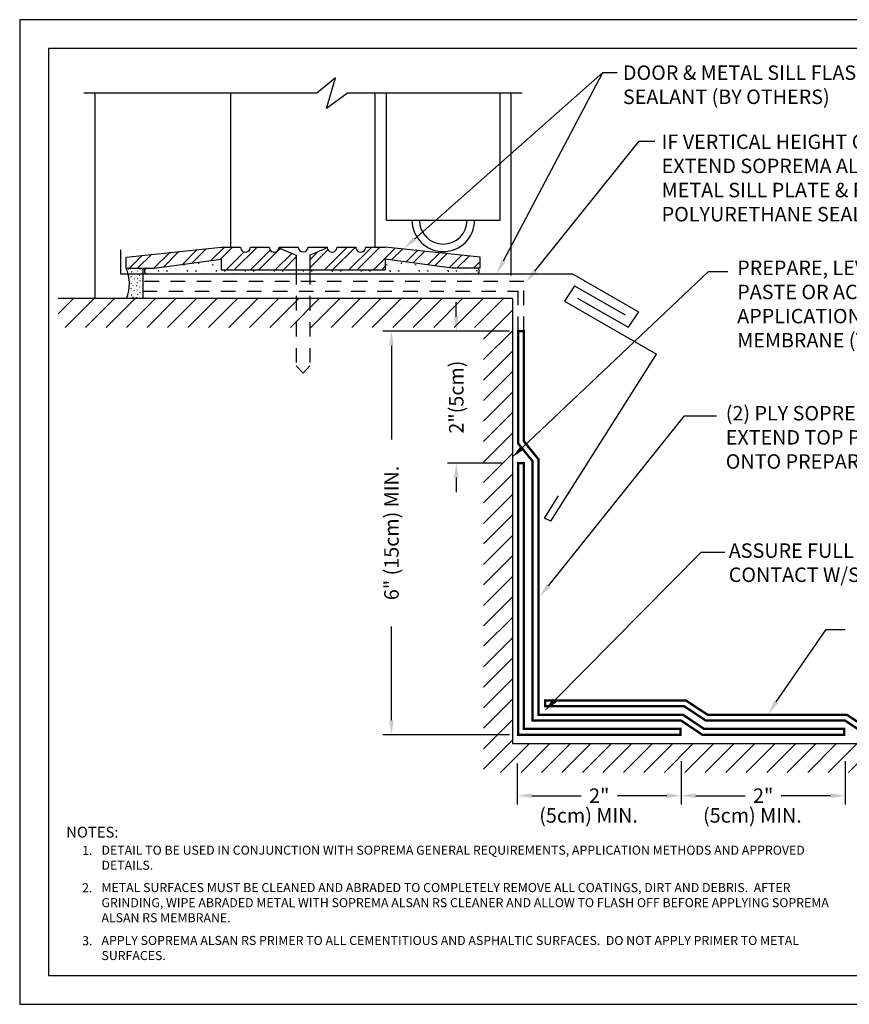
# Model space of a CAD drawing. Extents: x 0 to 11, y 0 to 8.5.
# Drawn here: x 0 to 7.2, y 0 to 8.5 of the extents above; entities that cross this region are included whole.
import ezdxf

# ---------------------------------------------------------------- set-up
doc = ezdxf.new("R2010")
doc.units = 0
doc.header["$LTSCALE"] = 0.5
doc.header["$MEASUREMENT"] = 0
doc.header["$PDMODE"] = 4
doc.header["$PDSIZE"] = 5
doc.linetypes.add('HIDDEN', pattern=[0.375, 0.25, -0.125])
doc.layers.get('DEFPOINTS').update_dxf_attribs({"linetype": 'CONTINUOUS'})
for name, color, linetype in [('BORDER', 245, 'CONTINUOUS'), ('BORDERTXT', 42, 'CONTINUOUS'), ('DIM', 1, 'CONTINUOUS'), ('HATCH', 200, 'CONTINUOUS'), ('HIDDEN', 2, 'HIDDEN'), ('NOTES', 40, 'CONTINUOUS'), ('OBJECT1', 120, 'CONTINUOUS'), ('OBJECT2', 131, 'CONTINUOUS'), ('TEXT', 30, 'CONTINUOUS')]:
    doc.layers.add(name, color=color, linetype=linetype)
doc.styles.add('ROMANS', font='romans.shx', dxfattribs={"height": 0.125})
doc.dimstyles.get("Standard").update_dxf_attribs({"dimtxt": 0.18, "dimasz": 0.18, "dimexe": 0.18, "dimexo": 0.0625, "dimgap": 0.09, "dimtad": 0, "dimtih": 1, "dimtoh": 1, "dimdec": 4, "dimzin": 0, "dimdsep": 46, "dimtxsty": 'Standard', "dimcen": 0.09, "dimadec": 0, "dimazin": 0, "dimtfac": 1, "dimtdec": 4, "dimtofl": 0, "dimtmove": 0, "dimatfit": 3, "dimfxl": 0, "dimtolj": 1, "dimtzin": 0, "dimarcsym": 0})
pattern_1 = [(0, (0.0225, 0.2175), (0, 0.25), [0, -0.25]), (0, (0.0525, 0.1775), (0, 0.25), [0, -0.25]), (0, (0.04, 0.1175), (0, 0.25), [0, -0.25]), (0, (0.1275, 0.06), (0, 0.25), [0, -0.25]), (0, (0.12, 0.15), (0, 0.25), [0, -0.25]), (0, (0.1875, 0.21), (0, 0.25), [0, -0.25]), (0, (0.1, 0.2275), (0, 0.25), [0, -0.25]), (0, (0.205, 0.125), (0, 0.25), [0, -0.25]), (0, (0.1925, 0.045), (0, 0.25), [0, -0.25]), (0, (0.0075, 0.0075), (0, 0.25), [0, -0.25]), (0, (0.0525, 0.0575), (0, 0.25), [0, -0.25]), (0, (0.0875, 0.01), (0, 0.25), [0, -0.25]), (0, (0.24, 0.17), (0, 0.25), [0, -0.25]), (0, (0.16, 0.1075), (0, 0.25), [0, -0.25]), (0, (0.14, 0.19), (0, 0.25), [0, -0.25]), (0, (0.1825, 0.1675), (0, 0.25), [0, -0.25]), (0, (0.0925, 0.1), (0, 0.25), [0, -0.25]), (0, (0.1625, 0.235), (0, 0.25), [0, -0.25]), (0, (0.24, 0.0875), (0, 0.25), [0, -0.25]), (0, (0.2325, 0.0125), (0, 0.25), [0, -0.25]), (75.9638, (0.045, 0.1425), (-0.2499995, -0.75000014), [0.010308, -1.020469]), (329.0362, (0.0875, 0.195), (-0.7499995, 0.50000062), [0.0145775, -1.4431605]), (338.1986, (0.16, 0.1375), (0.75000007, -0.24999998), [0.013463, -1.332828]), (149.0362, (0.1625, 0.0175), (0.7499995, -0.50000062), [0.0145775, -1.4431605]), (53.1301, (0.085, 0.05), (0.50000003, 0.74999998), [0.0125, -1.2375]), (315, (0.2175, 0.23), (0.25, -6e-17), [0.014142, -0.339411]), (101.3099, (0.2, 0.075), (-0.2499994, 1.0000002), [0.0127475, -1.262007]), (323.1301, (0.015, 0.085), (0.74999998, -0.50000003), [0.0125, -1.2375]), (315, (0.045, 0.2425), (0.25, -6e-17), [0.0106065, -0.342947])]

# ---------------------------------------------------------------- blocks, each defined once
blk = doc.blocks.new('BORDER')
at = {"layer": 'BORDER', "color": 247}
for p, q in [((0.25, 8.25), (-10.75, 8.25)), ((-10.75, 8.25), (-10.75, -0.25)), ((-10.75, -0.25), (0.25, -0.25))]:
    blk.add_line(p, q, dxfattribs=at)
at = {"layer": 'BORDER'}
for p, q in [((0, 8), (-10.5, 8)), ((-10.5, 8), (-10.5, 0)), ((-10.5, 0), (0, 0))]:
    blk.add_line(p, q, dxfattribs=at)
at = {"layer": 'BORDERTXT', "style": 'ROMANS'}
for tag, p in [('DATE', (-0.0294, 7.4507)), ('NAME', (-0.0294, 6.0544))]:
    blk.add_attdef(tag, p, '', height=0.0625, rotation=90, dxfattribs=at)
blk = doc.blocks.new('*D4')
at = {"layer": 'DEFPOINTS', "color": 0}
for p in [(4.296, 2.1544), (5.7109, 2.1753), (5.7109, 1.8009)]:
    blk.add_point(p, dxfattribs=at)
at = {"layer": 'DIM', "color": 0, "lineweight": -2}
for p, q in [((4.296, 2.0794), (4.296, 1.7259)), ((5.7109, 2.1003), (5.7109, 1.7259)), ((4.421, 1.8009), (4.8471, 1.8009)), ((5.5859, 1.8009), (5.1597, 1.8009))]:
    blk.add_line(p, q, dxfattribs=at)
at = {"layer": 'DIM', "color": 0}
for points in [[(4.421, 1.8218), (4.421, 1.7801), (4.296, 1.8009)], [(5.5859, 1.8218), (5.5859, 1.7801), (5.7109, 1.8009)]]:
    blk.add_solid(points, dxfattribs=at)
at = {"layer": 'DIM', "color": 0, "insert": (5.0034, 1.8009), "char_height": 0.125, "attachment_point": 5, "style": 'ROMANS'}
blk.add_mtext('\\A1;2" ', dxfattribs=at)
blk = doc.blocks.new('*D5')
at = {"layer": 'DEFPOINTS', "color": 0}
for p in [(3.7693, 5.8109), (3.9916, 5.8109), (4.2369, 4.6723)]:
    blk.add_point(p, dxfattribs=at)
at = {"layer": 'DIM', "color": 0, "lineweight": -2}
for p, q in [((3.7693, 5.9359), (3.7693, 6.0609)), ((3.9166, 5.8109), (3.6943, 5.8109)), ((4.1619, 4.6723), (3.6943, 4.6723)), ((3.7693, 4.5473), (3.7693, 4.4223))]:
    blk.add_line(p, q, dxfattribs=at)
at = {"layer": 'DIM', "color": 0}
for points in [[(3.7484, 5.9359), (3.7901, 5.9359), (3.7693, 5.8109)], [(3.7484, 4.5473), (3.7901, 4.5473), (3.7693, 4.6723)]]:
    blk.add_solid(points, dxfattribs=at)
at = {"layer": 'DIM', "color": 0, "insert": (3.7693, 5.2416), "char_height": 0.125, "attachment_point": 5, "rotation": 90, "style": 'ROMANS'}
blk.add_mtext('\\A1;2"(5cm)', dxfattribs=at)
blk = doc.blocks.new('*D6')
at = {"layer": 'DEFPOINTS', "color": 0}
for p in [(3.2095, 5.8109), (4.3031, 5.8109), (4.3031, 2.3274)]:
    blk.add_point(p, dxfattribs=at)
at = {"layer": 'DIM', "color": 0, "lineweight": -2}
for p, q in [((4.2281, 5.8109), (3.1345, 5.8109)), ((3.2095, 5.6859), (3.2095, 4.8773)), ((3.2095, 2.4524), (3.2095, 3.2611)), ((4.2281, 2.3274), (3.1345, 2.3274))]:
    blk.add_line(p, q, dxfattribs=at)
at = {"layer": 'DIM', "color": 0}
for points in [[(3.1886, 5.6859), (3.2303, 5.6859), (3.2095, 5.8109)], [(3.1886, 2.4524), (3.2303, 2.4524), (3.2095, 2.3274)]]:
    blk.add_solid(points, dxfattribs=at)
at = {"layer": 'DIM', "color": 0, "insert": (3.2095, 4.0692), "char_height": 0.125, "attachment_point": 5, "rotation": 90, "style": 'ROMANS'}
blk.add_mtext('\\A1;6" (15cm) MIN.', dxfattribs=at)
blk = doc.blocks.new('*D7')
at = {"layer": 'DEFPOINTS', "color": 0}
for p in [(5.7109, 2.1544), (7.1259, 2.1753), (7.1259, 1.8009)]:
    blk.add_point(p, dxfattribs=at)
at = {"layer": 'DIM', "color": 0, "lineweight": -2}
for p, q in [((5.7109, 2.0794), (5.7109, 1.7259)), ((7.1259, 2.1003), (7.1259, 1.7259)), ((5.8359, 1.8009), (6.2621, 1.8009)), ((7.0009, 1.8009), (6.5747, 1.8009))]:
    blk.add_line(p, q, dxfattribs=at)
at = {"layer": 'DIM', "color": 0}
for points in [[(5.8359, 1.8218), (5.8359, 1.7801), (5.7109, 1.8009)], [(7.0009, 1.8218), (7.0009, 1.7801), (7.1259, 1.8009)]]:
    blk.add_solid(points, dxfattribs=at)
at = {"layer": 'DIM', "color": 0, "insert": (6.4184, 1.8009), "char_height": 0.125, "attachment_point": 5, "style": 'ROMANS'}
blk.add_mtext('\\A1;2" ', dxfattribs=at)

msp = doc.modelspace()

# ---------------------------------------------------------------- hatches: boundary and pattern name
at = {"layer": 'DIM'}
h = msp.add_hatch(dxfattribs=at)
h.set_pattern_fill('ANSI31', color=256, style=0)
h.paths.add_polyline_path([(6.22748, 2.17925), (6.95665, 2.17925), (6.95665, 1.96794), (6.22748, 1.96794)], flags=24)
h.paths.add_polyline_path([(5.37944, 2.13794), (5.71399, 2.13794), (5.71399, 1.97947), (5.37944, 1.97947)], flags=24)
h.paths.add_polyline_path([(5.16341, 2.17735), (5.39852, 2.17735), (5.39852, 1.96604), (5.16341, 1.96604)], flags=24)
h.paths.add_polyline_path([(4.89585, 1.93327), (10.01787, 1.93327), (10.01787, 1.3053), (4.89585, 1.3053)], flags=9)
at = {"layer": 'HATCH'}
h = msp.add_hatch(dxfattribs=at)
h.set_pattern_fill('ANSI32', color=256, scale=0.4, style=0)
h.set_pattern_definition([(45, (-1.40943, 1.87624), (-0.106066, 0.106066), []), (45, (-1.33872, 1.87624), (-0.106066, 0.106066), [])])
h.paths.add_polyline_path([(1.73798, 6.4333), (1.73798, 6.34024), (2.38796, 6.34024), (2.38796, 6.4665), (2.25592, 6.52091), (2.23985, 6.53756, -1.0235632), (2.15421, 6.53756), (1.99209, 6.53756, -1.0235632), (1.90645, 6.53756), (1.73798, 6.53756), (0.91893, 6.45051), (0.91893, 6.35367), (1.06174, 6.35367), (1.16035, 6.35367)])
h.paths.add_polyline_path([(3.15613, 6.34024), (3.15613, 6.4333), (3.73376, 6.35367), (3.83237, 6.35367), (3.97518, 6.35367), (3.97518, 6.45051), (3.15613, 6.53756), (2.98766, 6.53756, -1.0235632), (2.90202, 6.53756), (2.7399, 6.53756, -1.0235632), (2.65426, 6.53756), (2.63819, 6.52091), (2.50615, 6.4665), (2.50615, 6.34024)])
h = msp.add_hatch(dxfattribs=at)
h.set_pattern_fill('STIP2', color=256, scale=0.25, style=0, pattern_type=2)
h.set_pattern_definition(pattern_1)
h.paths.add_polyline_path([(2.38796, 6.30546), (2.38796, 6.34024), (1.73798, 6.34024), (1.73798, 6.4333), (1.16035, 6.35367), (1.06174, 6.35367), (1.06174, 6.30546)])
h.paths.add_polyline_path([(2.38796, 6.34024), (2.38796, 6.30546), (2.50615, 6.30546), (2.50615, 6.34024)])
h = msp.add_hatch(dxfattribs=at)
h.set_pattern_fill('STIP2', color=256, scale=0.25, style=0, pattern_type=2)
h.set_pattern_definition(pattern_1)
h.paths.add_polyline_path([(3.15613, 6.4333), (3.15613, 6.34024), (2.50615, 6.34024), (2.50615, 6.30546), (3.95057, 6.30546, 0.8074193), (3.94842, 6.35367), (3.83237, 6.35367), (3.73376, 6.35367)])
h = msp.add_hatch(dxfattribs=at)
h.set_pattern_fill('STIP2', color=256, scale=0.1, style=0, pattern_type=2)
h.set_pattern_definition([(0, (0.009, 0.05764), (0, 0.1), [0, -0.1]), (0, (0.021, 0.04164), (0, 0.1), [0, -0.1]), (0, (0.016, 0.01764), (0, 0.1), [0, -0.1]), (0, (0.051, -0.00536), (0, 0.1), [0, -0.1]), (0, (0.048, 0.03064), (0, 0.1), [0, -0.1]), (0, (0.075, 0.05464), (0, 0.1), [0, -0.1]), (0, (0.04, 0.06164), (0, 0.1), [0, -0.1]), (0, (0.082, 0.02064), (0, 0.1), [0, -0.1]), (0, (0.077, -0.01136), (0, 0.1), [0, -0.1]), (0, (0.003, -0.02636), (0, 0.1), [0, -0.1]), (0, (0.021, -0.00636), (0, 0.1), [0, -0.1]), (0, (0.035, -0.02536), (0, 0.1), [0, -0.1]), (0, (0.096, 0.03864), (0, 0.1), [0, -0.1]), (0, (0.064, 0.01364), (0, 0.1), [0, -0.1]), (0, (0.056, 0.04664), (0, 0.1), [0, -0.1]), (0, (0.073, 0.03764), (0, 0.1), [0, -0.1]), (0, (0.037, 0.01064), (0, 0.1), [0, -0.1]), (0, (0.065, 0.06464), (0, 0.1), [0, -0.1]), (0, (0.096, 0.00564), (0, 0.1), [0, -0.1]), (0, (0.093, -0.02436), (0, 0.1), [0, -0.1]), (75.9638, (0.018, 0.02764), (-0.09999981, -0.300000055), [0.0041231, -0.4081875]), (329.0362, (0.035, 0.04864), (-0.2999998, 0.20000025), [0.005831, -0.5772642]), (338.1986, (0.064, 0.02564), (0.300000027, -0.09999999), [0.0053852, -0.5331313]), (149.0362, (0.065, -0.02236), (0.2999998, -0.20000025), [0.005831, -0.5772642]), (53.1301, (0.034, -0.00936), (0.20000001, 0.29999999), [0.005, -0.495]), (315, (0.087, 0.06264), (0.1, -2e-17), [0.0056569, -0.1357645]), (101.3099, (0.08, 0.00064), (-0.099999763, 0.400000075), [0.005099, -0.5048029]), (323.1301, (0.006, 0.00464), (0.29999999, -0.20000001), [0.005, -0.495]), (315, (0.018, 0.06764), (0.1, -2e-17), [0.0042426, -0.1371787])])
h.paths.add_polyline_path([(1.06174, 6.30546), (0.93597, 6.30546, -0.1632853), (0.92309, 6.09269), (1.06174, 6.09269)])
h.paths.add_polyline_path([(1.06174, 6.30546), (1.06174, 6.35367), (0.91893, 6.35367, -0.0382066), (0.93597, 6.30546)])
h = msp.add_hatch(dxfattribs=at)
h.set_pattern_fill('ANSI31', color=256, style=0)
h.set_pattern_definition([(45, (0, -0.02936), (-0.0883883, 0.0883883), [])])
h.paths.add_polyline_path([(4.00378, 6.09269), (2.50615, 6.09269), (2.50615, 5.84269), (4.00378, 5.84269)])
h.paths.add_polyline_path([(4.25378, 6.09269), (4.00378, 6.09269), (4.00378, 5.84269), (4.25378, 5.84269)])
h.paths.add_polyline_path([(2.50615, 6.09269), (2.38796, 6.09269), (2.38796, 5.84269), (2.50615, 5.84269)])
h.paths.add_polyline_path([(2.38796, 6.09269), (0.33337, 6.09269), (0.33337, 5.84269), (2.38796, 5.84269)])
h.paths.add_polyline_path([(4.25378, 5.84269), (4.00378, 5.84269), (4.00378, 2.0006), (10.01582, 2.0006), (9.98204, 2.04287), (10.19534, 1.98008), (10.08242, 2.10567), (10.08242, 2.2506), (4.25378, 2.2506), (4.25378, 3.95605)])

# ---------------------------------------------------------------- linework, layer by layer
at = {"layer": 'DIM'}
for p, q in [((3.40768, 6.60625), (5.03321, 8.04294)), ((4.17691, 6.41839), (5.03321, 8.04294)), ((5.03321, 8.04294), (5.15821, 8.04294)), ((5.03321, 8.04294), (5.15821, 8.04294)), ((5.03321, 8.04294), (5.15821, 8.04294)), ((4.44799, 6.3287), (5.34817, 7.4502)), ((5.34817, 7.4502), (5.48352, 7.4502)), ((4.34132, 4.80708), (5.94641, 6.32729)), ((5.94641, 6.32729), (6.11249, 6.32729)), ((4.56452, 3.61359), (5.73965, 5.0815)), ((5.73965, 5.0815), (6.01436, 5.0815)), ((4.6182, 2.62149), (5.88223, 3.90424)), ((5.88223, 3.90424), (6.08725, 3.90424)), ((6.53201, 2.61075), (6.96306, 3.23605)), ((6.96306, 3.23605), (7.12662, 3.23605))]:
    msp.add_line(p, q, dxfattribs=at)
msp.add_lwpolyline([(4.33904, 7.86607), (2.83134, 7.86607), (2.6485, 7.73361), (2.72621, 7.99853), (2.56623, 7.86607), (0.55439, 7.86607)], dxfattribs=at)
for points in [[(3.42148, 6.59064), (3.39388, 6.62186), (3.31402, 6.52347)], [(4.19534, 6.40868), (4.15848, 6.42811), (4.11862, 6.30781)], [(4.46424, 6.31566), (4.43174, 6.34174), (4.36975, 6.23122)], [(4.35565, 4.79195), (4.327, 4.82221), (4.25057, 4.72112)], [(4.58078, 3.60057), (4.54825, 3.62661), (4.4864, 3.51601)], [(4.63304, 2.60687), (4.60336, 2.63612), (4.53047, 2.53246)], [(6.54917, 2.59893), (6.51486, 2.62258), (6.46107, 2.50784)]]:
    msp.add_solid(points, dxfattribs=at)
at = {"layer": 'HATCH'}
for centre, radius, start, end in [((1.10068, 6.32973), 0.02421, 98.612644, 259.52278), ((3.9443, 6.32933), 0.02468, 274.356431, 80.390811)]:
    msp.add_arc(centre, radius, start, end, dxfattribs=at)
at = {"layer": 'HIDDEN'}
for p, q in [((2.38796, 6.4665), (2.38796, 6.34024)), ((2.50615, 6.4665), (2.50615, 6.34024)), ((2.38796, 6.33985), (2.38796, 5.51181)), ((2.50615, 6.33985), (2.50615, 5.51181)), ((4.35316, 6.23855), (1.06174, 6.23855)), ((4.35316, 5.81174), (4.35316, 6.23855)), ((1.06174, 6.15647), (4.30311, 6.15647)), ((4.30311, 5.81174), (4.30311, 6.15647)), ((2.38796, 5.51181), (2.44706, 5.44897)), ((2.50615, 5.51181), (2.44706, 5.44897))]:
    msp.add_line(p, q, dxfattribs=at)
at = {"layer": 'OBJECT1'}
for p, q in [((0.87016, 6.51318), (0.87016, 6.30546)), ((0.91893, 6.45051), (1.73798, 6.53756)), ((1.73798, 6.53756), (1.90645, 6.53756)), ((1.99209, 6.53756), (2.15421, 6.53756)), ((2.23985, 6.53756), (2.40422, 6.53756)), ((2.23985, 6.53756), (2.25592, 6.52091)), ((2.25592, 6.52091), (2.38796, 6.4665)), ((2.48989, 6.53756), (2.65426, 6.53756)), ((2.63819, 6.52091), (2.50615, 6.4665)), ((2.65426, 6.53756), (2.63819, 6.52091)), ((2.7399, 6.53756), (2.90202, 6.53756)), ((2.98766, 6.53756), (3.15613, 6.53756)), ((3.97518, 6.45051), (3.15613, 6.53756)), ((0.91893, 6.35367), (0.91893, 6.45051)), ((1.16035, 6.35367), (1.73798, 6.4333)), ((1.73798, 6.4333), (1.73798, 6.34024)), ((3.73376, 6.35367), (3.15613, 6.4333)), ((3.15613, 6.4333), (3.15613, 6.34024)), ((3.97518, 6.35367), (3.97518, 6.45051)), ((0.91893, 6.35367), (1.06174, 6.35367)), ((1.06174, 6.35367), (1.06174, 6.09269)), ((1.06174, 6.35367), (1.16035, 6.35367)), ((1.73798, 6.34024), (3.15613, 6.34024)), ((3.83237, 6.35367), (3.73376, 6.35367)), ((3.97518, 6.35367), (3.83237, 6.35367)), ((4.25378, 6.09269), (0.33337, 6.09269)), ((4.25378, 6.09269), (4.25378, 3.95605)), ((4.25378, 3.95605), (4.25378, 2.2506)), ((4.25378, 2.2506), (10.08242, 2.2506))]:
    msp.add_line(p, q, dxfattribs=at)
for centre, radius, start, end in [((1.94927, 6.53657), 0.04283, 178.665709, 1.334291), ((2.19703, 6.53657), 0.04283, 178.665709, 1.334291), ((2.44706, 6.53756), 0.04283, 180, 0), ((2.69708, 6.53657), 0.04283, 178.665709, 1.334291), ((2.94484, 6.53657), 0.04283, 178.665709, 1.334291), ((0.61245, 6.21826), 0.33506, 338.165546, 23.836446)]:
    msp.add_arc(centre, radius, start, end, dxfattribs=at)
at = {"layer": 'OBJECT2', "color": 8}
for p, q in [((0.65097, 6.0954), (0.65097, 7.86607)), ((1.82393, 6.53756), (1.82393, 7.86607)), ((3.07018, 6.53756), (3.07018, 7.86607)), ((3.16617, 6.76872), (3.16617, 7.86607)), ((4.14716, 6.76872), (4.14716, 7.86607)), ((4.24315, 6.29288), (4.24315, 7.86607)), ((3.16617, 6.76872), (4.14716, 6.76872))]:
    msp.add_line(p, q, dxfattribs=at)
at = {"layer": 'OBJECT2'}
for p, q in [((0.87016, 6.30546), (4.77253, 6.30546)), ((4.77253, 6.30546), (5.34222, 5.97741)), ((4.79098, 6.20297), (4.70242, 6.07023)), ((4.79098, 6.20297), (5.22719, 5.95178)), ((4.70242, 6.07023), (5.49764, 5.61232)), ((4.81528, 6.09711), (5.25367, 5.84467)), ((5.34222, 5.97741), (5.25367, 5.84467)), ((4.58493, 4.17057), (5.49764, 5.61232)), ((4.52937, 4.19638), (4.652, 4.39009)), ((4.58493, 4.17057), (4.52937, 4.19638))]:
    msp.add_line(p, q, dxfattribs=at)
at = {"layer": 'OBJECT2', "const_width": 0.02}
for points in [[(4.47787, 3.95605), (4.47787, 4.70574), (4.35316, 4.86003), (4.35316, 5.81174), (4.30311, 5.81174), (4.30311, 4.84234), (4.42782, 4.68804), (4.42782, 3.95605)], [(4.30311, 3.95605), (4.30311, 4.67234), (4.35316, 4.67234), (4.35316, 3.95605)], [(4.30311, 2.89038), (4.30311, 3.95605)], [(4.35316, 3.95605), (4.35316, 2.89038)], [(4.42782, 3.95605), (4.42782, 2.89038)], [(4.47787, 2.85085), (4.47787, 3.95605)], [(5.35203, 2.32741), (4.30311, 2.32741), (4.30311, 2.52657), (4.30311, 2.89038)], [(4.35316, 2.89038), (4.35316, 2.52657), (4.35316, 2.37746), (5.35203, 2.37746)], [(4.42782, 2.89038), (4.42782, 2.77153), (4.42782, 2.45014), (4.96695, 2.45014)], [(4.96695, 2.50019), (4.47787, 2.50019), (4.47787, 2.89038)], [(7.02627, 2.50019), (5.93703, 2.50019), (5.75209, 2.62291), (4.53691, 2.62291), (4.53691, 2.57287), (5.73699, 2.57287), (5.92193, 2.45014), (7.02627, 2.45014)], [(7.02627, 2.37746), (5.9088, 2.37746), (5.72386, 2.50019), (4.96695, 2.50019)], [(9.10949, 2.37746), (7.32504, 2.37746), (7.1401, 2.50019), (7.02627, 2.50019)], [(4.96695, 2.45014), (5.70876, 2.45014), (5.8937, 2.32741), (7.02627, 2.32741)], [(5.35203, 2.37746), (5.70481, 2.37746), (5.70481, 2.32741), (5.35203, 2.32741)], [(7.02627, 2.45014), (7.125, 2.45014), (7.30994, 2.32741), (9.10949, 2.32741)], [(7.11654, 2.37746), (7.02627, 2.37746)], [(7.06829, 2.32741), (7.11654, 2.32741), (7.11654, 2.37746), (7.06829, 2.37746)], [(7.02627, 2.32741), (7.11654, 2.32741)]]:
    msp.add_lwpolyline(points, dxfattribs=at)
at = {"layer": 'OBJECT2', "color": 8}
for radius in [0.26987, 0.20592]:
    msp.add_arc((3.65666, 6.76872), radius, 180, 0, dxfattribs=at)

# ---------------------------------------------------------------- block references
at = {"layer": 'BORDERTXT'}
msp.add_blockref('BORDER', (10.75, 0.25), dxfattribs=at)

# ---------------------------------------------------------------- texts
at = {"layer": 'NOTES', "style": 'ROMANS'}
for s, height, p in [('NOTES:', 0.09375, (0.40139, 1.43913)), ('1.', 0.0781, (0.53925, 1.28968)), ('2.', 0.0781, (0.53925, 0.96658)), ('3.', 0.0781, (0.53925, 0.51009))]:
    msp.add_text(s, height=height, dxfattribs=at).set_placement(p)
at = {"layer": 'NOTES', "char_height": 0.0781, "width": 6.4499099, "attachment_point": 1, "style": 'ROMANS'}
for s, insert in [('DETAIL TO BE USED IN CONJUNCTION WITH SOPREMA GENERAL REQUIREMENTS, APPLICATION METHODS AND APPROVED DETAILS.', (0.70596, 1.36976)), ('METAL SURFACES MUST BE CLEANED AND ABRADED TO COMPLETELY REMOVE ALL COATINGS, DIRT AND DEBRIS.  AFTER GRINDING, WIPE ABRADED METAL WITH SOPREMA ALSAN RS CLEANER AND ALLOW TO FLASH OFF BEFORE APPLYING SOPREMA ALSAN RS MEMBRANE.', (0.70596, 1.04665)), ('APPLY SOPREMA ALSAN RS PRIMER TO ALL CEMENTITIOUS AND ASPHALTIC SURFACES.  DO NOT APPLY PRIMER TO METAL SURFACES.', (0.70596, 0.59017))]:
    msp.add_mtext(s, dxfattribs=dict(at, insert=insert))
at = {"layer": 'TEXT', "char_height": 0.125, "attachment_point": 1, "style": 'ROMANS'}
for s, insert, width in [('DOOR & METAL SILL FLASHING SET IN BED OF SEALANT (BY OTHERS)', (5.20783, 8.10509), 3.9425991), ('IF VERTICAL HEIGHT OF DOOR SILL IS LESS THAN 6" MINIMUM, EXTEND SOPREMA ALSAN RS FLASHING MEMBRANE UNDER METAL SILL PLATE & REINSTALL SILL PLATE IN A BED OF POLYURETHANE SEALANT.', (5.54216, 7.50848), 5.0828425), ('PREPARE, LEVEL & PATCH SUBSTRATE W/ ALSAN RS PASTE OR ACCEPTABLE PATCHING MORTAR PRIOR TO APPLICATION OF SOPREMA ALSAN RS PRIMER & MEMBRANE (TYP.)', (6.19434, 6.42042), 4.2817714), ('(2) PLY SOPREMA ALSAN RS MEMBRANE FLASHING EXTEND TOP PLY 4" (10cm) MIN. HORIZONTALLY ONTO PREPARED & PRIMED SUBSTRATE.', (6.09534, 5.16519), 4.1716223), ('ASSURE FULL SATURATION OF FLEECE & CONTACT W/SUBSTRATE.', (6.12133, 3.97932), 3.550211), ('(5cm) MIN.', (4.48519, 1.69328), 5.4555571), ('(5cm) MIN.', (5.89931, 1.69328), 5.4555571)]:
    msp.add_mtext(s, dxfattribs=dict(at, insert=insert, width=width))

# ---------------------------------------------------------------- dimensions: what is measured, and where the dimension line sits
at = {"layer": 'DIM'}
for base, p1, p2, text, picture, middle in [((3.76925, 5.81093), (4.23693, 4.67234), (3.99155, 5.81093), '2"(5cm)', '*D5', (3.76925, 5.24164)), ((3.20946, 5.81093), (4.30311, 2.32741), (4.30311, 5.81093), '6" (15cm) MIN.', '*D6', (3.20946, 4.06917))]:
    dim = msp.add_linear_dim(base=base, p1=p1, p2=p2, angle=90, text=text, dimstyle='Standard', override={"dimtxt": 0.125, "dimasz": 0.125, "dimexe": 0.075, "dimexo": 0.075, "dimgap": 0.07, "dimtih": 0, "dimtoh": 0, "dimtxsty": 'ROMANS'}, dxfattribs=at)
    dim.commit()
    dim.dimension.update_dxf_attribs({"geometry": picture, "text_midpoint": middle})
for base, p1, p2, picture, middle in [((5.71091, 1.80093), (4.29597, 2.15437), (5.71091, 2.17533), '*D4', (5.00344, 1.80093)), ((7.12586, 1.80093), (5.71091, 2.15437), (7.12586, 2.17533), '*D7', (6.41838, 1.80093))]:
    dim = msp.add_linear_dim(base=base, p1=p1, p2=p2, text='2" ', dimstyle='Standard', override={"dimtxt": 0.125, "dimasz": 0.125, "dimexe": 0.075, "dimexo": 0.075, "dimgap": 0.07, "dimtih": 0, "dimtoh": 0, "dimtxsty": 'ROMANS'}, dxfattribs=at)
    dim.commit()
    dim.dimension.update_dxf_attribs({"geometry": picture, "text_midpoint": middle, "dimtype": 160})

doc.saveas('drawing.dxf')
